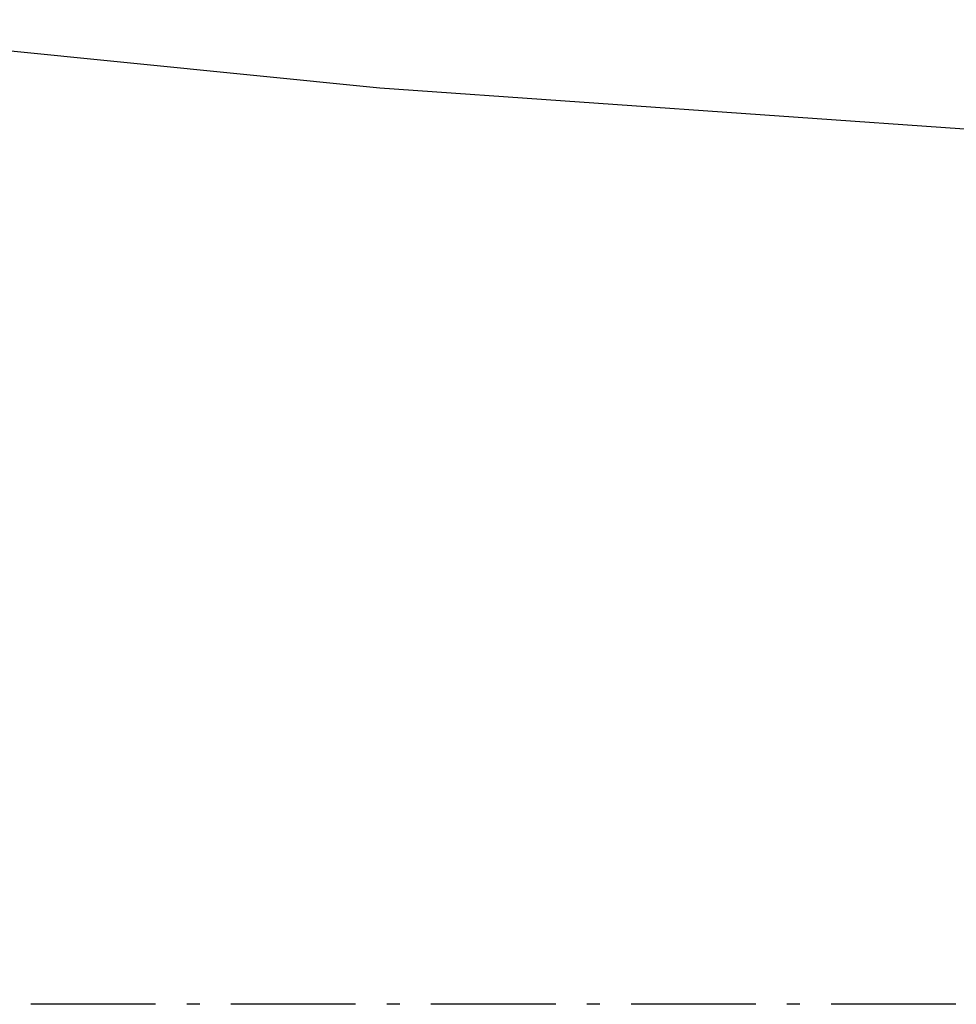
# Model space of a CAD drawing. Units: millimetres. Extents: x -1265 to 1313, y 535 to 1397.
# Drawn here: x 592 to 600, y 1005 to 1013 of the extents above; entities that cross this region are included whole.
import ezdxf
from ezdxf.enums import TextEntityAlignment as Align

# ---------------------------------------------------------------- set-up
doc = ezdxf.new("R2010")
doc.units = ezdxf.units.MM
doc.header["$LTSCALE"] = 0.08
doc.linetypes.add('ACAD_ISO10W100', pattern=[18, 12, -3, 0, -3])
doc.linetypes.add('LIN3', pattern=[3, 2, -0.5, 0, -0.5])
for name, color, linetype in [('AR-PIS-DSN', 2, 'Continuous'), ('AR-SAN', 1, 'Continuous'), ('TOP-GUIAS', 2, 'LIN3')]:
    doc.layers.add(name, color=color, linetype=linetype)
doc.styles.get("Standard").update_dxf_attribs({"font": 'FUTURAL.TTF'})

# ---------------------------------------------------------------- blocks, each defined once
blk = doc.blocks.new('BASE PV NSO1')
at = {"layer": 'AR-PIS-DSN'}
for p, q in [((1549.5131, 1044.2348), (1554.5131, 1043.7348)), ((1554.5131, 1043.7348), (1559.4583, 1043.3879))]:
    blk.add_line(p, q, dxfattribs=at)
at = {"layer": 'TOP-GUIAS', "linetype": 'ACAD_ISO10W100'}
blk.add_lwpolyline([(1485.0501, 1340.3305), (1860.7857, 1340.3332), (1860.7857, 1036.6746), (1485.0501, 1036.6746)], close=True, dxfattribs=at)
at = {"layer": 'AR-SAN', "color": 1, "text_generation_flag": 4, "flags": 3}
for rotation, p in [(90, (1745.6524, 1379.5487)), (90, (1745.6524, 1378.5487)), (270, (1745.7525, 1378.5487))]:
    blk.add_attdef('CODIGO', text='', height=0.024, rotation=rotation, dxfattribs=at).set_placement(p, align=Align.MIDDLE)
at = {"layer": 'AR-SAN', "color": 1, "flags": 3}
blk.add_attdef('CODIGO', text='', height=0.024, rotation=90, dxfattribs=at).set_placement((1745.7525, 1379.5487), align=Align.MIDDLE)
for p in [(1746.5774, 1375.1968), (1747.5774, 1375.1968)]:
    blk.add_attdef('CODIGO', text='', height=0.024, dxfattribs=at).set_placement(p, align=Align.MIDDLE)

msp = doc.modelspace()

# ---------------------------------------------------------------- block references
msp.add_blockref('BASE PV NSO1', (-959.2574, -31.2619))

doc.saveas('drawing.dxf')
